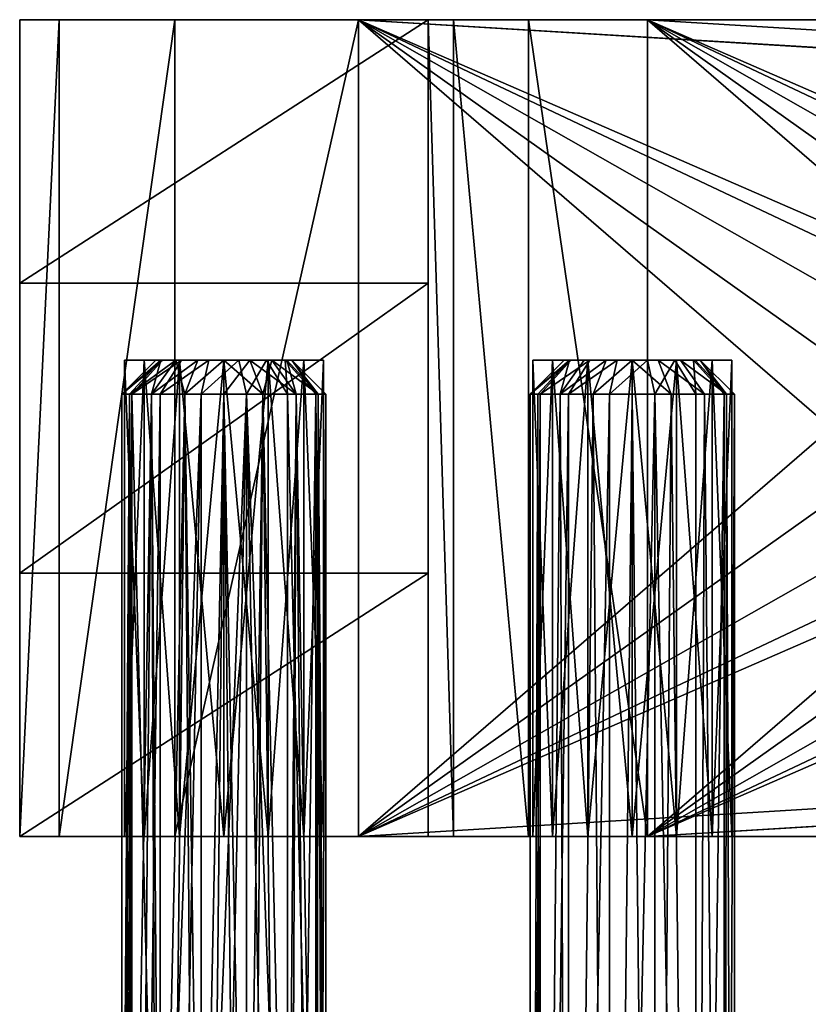
# Model space of a CAD drawing. Extents: x 0 to 220, y -32 to 12.
# Drawn here: x 0 to 12, y -2 to 12 of the extents above; entities that cross this region are included whole.
import ezdxf

# ---------------------------------------------------------------- set-up
doc = ezdxf.new("R2010")
doc.units = 0
doc.header["$MEASUREMENT"] = 0

msp = doc.modelspace()

# ---------------------------------------------------------------- linework, layer by layer
for points in [[(6, 12, 34.5858), (0, 12, 34.5858), (0.5793, 12, 38.985699)], [(6, 12, 2), (0, 12, 2), (0, 12, 34.5858)], [(6, 12, 2), (0, 12, 34.5858), (6, 12, 34.5858)], [(0, 0, 34.5858), (0.5793, 12, 38.985699), (0, 12, 34.5858)], [(0, 0, 34.5858), (0.5793, 0, 38.985699), (0.5793, 12, 38.985699)], [(0, 8.1286, 0.2292), (0, 12, 2), (6, 12, 2)], [(0, 8.1286, 0.2292), (6, 12, 2), (6, 8.1286, 0.2292)], [(0, 3.8714, 0.2292), (0, 12, 2), (0, 8.1286, 0.2292)], [(0, 0, 2), (0, 12, 2), (0, 3.8714, 0.2292)], [(0, 0, 2), (0, 0, 34.5858), (0, 12, 2)], [(0, 0, 34.5858), (0, 12, 34.5858), (0, 12, 2)], [(6.3748, 12, 37.4328), (0.5793, 12, 38.985699), (2.2776, 12, 43.0858)], [(6, 12, 34.5858), (0.5793, 12, 38.985699), (6.3748, 12, 37.4328)], [(0.5793, 0, 38.985699), (2.2776, 12, 43.0858), (0.5793, 12, 38.985699)], [(0.5793, 0, 38.985699), (2.2776, 0, 43.0858), (2.2776, 12, 43.0858)], [(7.4737, 12, 40.0858), (2.2776, 12, 43.0858), (4.9792, 12, 46.606602)], [(6.3748, 12, 37.4328), (2.2776, 12, 43.0858), (7.4737, 12, 40.0858)], [(2.2776, 0, 43.0858), (4.9792, 0, 46.606602), (4.9792, 12, 46.606602)], [(2.2776, 0, 43.0858), (4.9792, 12, 46.606602), (2.2776, 12, 43.0858)], [(102.929001, 12, 136.070999), (4.9792, 12, 46.606602), (98.686302, 12, 140.313995)], [(9.2218, 12, 42.363998), (4.9792, 12, 46.606602), (102.929001, 12, 136.070999)], [(7.4737, 12, 40.0858), (4.9792, 12, 46.606602), (9.2218, 12, 42.363998)], [(13.8261, 8.1448, 55.453499), (4.9792, 12, 46.606602), (13.1338, 8.1448, 54.7612)], [(13.1338, 8.1448, 54.7612), (4.9792, 12, 46.606602), (12.51, 7.72, 54.137402)], [(12.51, 7.72, 54.137402), (4.9792, 12, 46.606602), (12.0783, 6.9545, 53.705799)], [(12.0783, 6.9545, 53.705799), (4.9792, 12, 46.606602), (11.9243, 6, 53.551701)], [(4.9792, 12, 46.606602), (4.9792, 0, 46.606602), (11.9243, 6, 53.551701)], [(98.686302, 12, 140.313995), (4.9792, 12, 46.606602), (68.9804, 8.1448, 110.608002)], [(68.9804, 8.1448, 110.608002), (4.9792, 12, 46.606602), (68.288101, 8.1448, 109.915001)], [(68.288101, 8.1448, 109.915001), (4.9792, 12, 46.606602), (13.8261, 8.1448, 55.453499)], [(6.3748, 12, 37.4328), (6.3748, 0, 37.4328), (6, 12, 34.5858)], [(6.3748, 0, 37.4328), (6, 0, 34.5858), (6, 12, 34.5858)], [(6, 8.1286, 0.2292), (6, 12, 2), (6, 0, 2)], [(6, 0, 2), (6, 12, 34.5858), (6, 0, 34.5858)], [(6, 12, 2), (6, 12, 34.5858), (6, 0, 2)], [(7.4737, 12, 40.0858), (7.4737, 0, 40.0858), (6.3748, 12, 37.4328)], [(7.4737, 0, 40.0858), (6.3748, 0, 37.4328), (6.3748, 12, 37.4328)], [(9.2218, 12, 42.363998), (9.2218, 0, 42.363998), (7.4737, 12, 40.0858)], [(9.2218, 0, 42.363998), (7.4737, 0, 40.0858), (7.4737, 12, 40.0858)], [(17.3764, 8.1448, 50.518501), (9.2218, 12, 42.363998), (18.068701, 8.1448, 51.210899)], [(16.7526, 7.72, 49.894798), (9.2218, 12, 42.363998), (17.3764, 8.1448, 50.518501)], [(16.320999, 6.9545, 49.4631), (9.2218, 12, 42.363998), (16.7526, 7.72, 49.894798)], [(16.166901, 6, 49.309101), (9.2218, 12, 42.363998), (16.320999, 6.9545, 49.4631)], [(9.2218, 0, 42.363998), (9.2218, 12, 42.363998), (16.166901, 6, 49.309101)], [(9.2218, 12, 42.363998), (102.929001, 12, 136.070999), (72.530701, 8.1448, 105.672997)], [(9.2218, 12, 42.363998), (72.530701, 8.1448, 105.672997), (18.068701, 8.1448, 51.210899)], [(0, 3.8714, 0.2292), (6, 8.1286, 0.2292), (6, 3.8714, 0.2292)], [(0, 3.8714, 0.2292), (0, 8.1286, 0.2292), (6, 8.1286, 0.2292)], [(6, 3.8714, 0.2292), (6, 8.1286, 0.2292), (6, 0, 2)], [(1.5, 6.5, 31.5), (2, 7, 31.5), (2.075996, 7, 31.1173)], [(1.613998, 6.5, 30.926001), (1.5, 6.5, 31.5), (2.075996, 7, 31.1173)], [(1.5, 6.5, 31.5), (2.098999, 7, 31.933901), (2, 7, 31.5)], [(1.5, 6.5, 31.5), (1.648003, 6.5, 32.150799), (2.098999, 7, 31.933901)], [(1.5, 6.5, 5), (2, 7, 5), (2.075996, 7, 4.6173)], [(1.613998, 6.5, 4.426), (1.5, 6.5, 5), (2.075996, 7, 4.6173)], [(1.5, 6.5, 5), (2.098999, 7, 5.4339), (2, 7, 5)], [(1.5, 6.5, 5), (1.648003, 6.5, 5.6508), (2.098999, 7, 5.4339)], [(1.5376, 7, 4.6662), (1.8273, 7, 5.9352), (1.5376, 7, 5.3338)], [(2.3492, 7, 3.6485), (1.5376, 7, 4.6662), (1.8273, 7, 4.0648)], [(4.1727, 7, 4.0648), (1.8273, 7, 5.9352), (1.5376, 7, 4.6662)], [(4.1727, 7, 4.0648), (1.5376, 7, 4.6662), (2.3492, 7, 3.6485)], [(1.8273, 7, 5.9352), (1.5376, 0, 5.3338), (1.5376, 7, 5.3338)], [(1.8273, 0, 5.9352), (1.5376, 0, 5.3338), (1.8273, 7, 5.9352)], [(1.5376, 7, 5.3338), (1.5376, 0, 4.6662), (1.5376, 7, 4.6662)], [(1.5376, 0, 5.3338), (1.5376, 0, 4.6662), (1.5376, 7, 5.3338)], [(1.5376, 7, 4.6662), (1.8273, 0, 4.0648), (1.8273, 7, 4.0648)], [(1.5376, 0, 4.6662), (1.8273, 0, 4.0648), (1.5376, 7, 4.6662)], [(1.5376, 7, 31.166201), (1.8273, 7, 32.4352), (1.5376, 7, 31.833799)], [(2.3492, 7, 30.1485), (1.5376, 7, 31.166201), (1.8273, 7, 30.5648)], [(4.1727, 7, 30.5648), (1.8273, 7, 32.4352), (1.5376, 7, 31.166201)], [(4.1727, 7, 30.5648), (1.5376, 7, 31.166201), (2.3492, 7, 30.1485)], [(1.8273, 7, 32.4352), (1.5376, 0, 31.833799), (1.5376, 7, 31.833799)], [(1.8273, 0, 32.4352), (1.5376, 0, 31.833799), (1.8273, 7, 32.4352)], [(1.5376, 7, 31.833799), (1.5376, 0, 31.166201), (1.5376, 7, 31.166201)], [(1.5376, 0, 31.833799), (1.5376, 0, 31.166201), (1.5376, 7, 31.833799)], [(1.5376, 7, 31.166201), (1.8273, 0, 30.5648), (1.8273, 7, 30.5648)], [(1.5376, 0, 31.166201), (1.8273, 0, 30.5648), (1.5376, 7, 31.166201)], [(1.5376, 7, 18.166201), (1.8273, 7, 19.4352), (1.5376, 7, 18.833799)], [(2.3492, 7, 17.1485), (1.5376, 7, 18.166201), (1.8273, 7, 17.5648)], [(4.1727, 7, 17.5648), (1.8273, 7, 19.4352), (1.5376, 7, 18.166201)], [(4.1727, 7, 17.5648), (1.5376, 7, 18.166201), (2.3492, 7, 17.1485)], [(1.8273, 7, 19.4352), (1.5376, 0, 18.833799), (1.5376, 7, 18.833799)], [(1.8273, 0, 19.4352), (1.5376, 0, 18.833799), (1.8273, 7, 19.4352)], [(1.5376, 7, 18.833799), (1.5376, 0, 18.166201), (1.5376, 7, 18.166201)], [(1.5376, 0, 18.833799), (1.5376, 0, 18.166201), (1.5376, 7, 18.833799)], [(1.5376, 7, 18.166201), (1.8273, 0, 17.5648), (1.8273, 7, 17.5648)], [(1.5376, 0, 18.166201), (1.8273, 0, 17.5648), (1.5376, 7, 18.166201)], [(1.939003, 6.5, 30.439301), (1.613998, 6.5, 30.926001), (2.075996, 7, 31.1173)], [(1.613998, 6.5, 4.426), (2.075996, 7, 4.6173), (2.292999, 7, 4.2929)], [(1.939003, 6.5, 3.9393), (1.613998, 6.5, 4.426), (2.292999, 7, 4.2929)], [(1.648003, 6.5, 32.150799), (2.375999, 7, 32.281799), (2.098999, 7, 31.933901)], [(1.648003, 6.5, 32.150799), (2.065002, 6.5, 32.672699), (2.375999, 7, 32.281799)], [(1.648003, 6.5, 5.6508), (2.375999, 7, 5.7818), (2.098999, 7, 5.4339)], [(1.648003, 6.5, 5.6508), (2.065002, 6.5, 6.1727), (2.375999, 7, 5.7818)], [(4.1727, 7, 4.0648), (2.3492, 7, 6.3515), (1.8273, 7, 5.9352)], [(2.3492, 7, 6.3515), (1.8273, 0, 5.9352), (1.8273, 7, 5.9352)], [(2.3492, 0, 6.3515), (1.8273, 0, 5.9352), (2.3492, 7, 6.3515)], [(1.8273, 7, 4.0648), (2.3492, 0, 3.6485), (2.3492, 7, 3.6485)], [(1.8273, 0, 4.0648), (2.3492, 0, 3.6485), (1.8273, 7, 4.0648)], [(4.1727, 7, 30.5648), (2.3492, 7, 32.851501), (1.8273, 7, 32.4352)], [(2.3492, 7, 32.851501), (1.8273, 0, 32.4352), (1.8273, 7, 32.4352)], [(2.3492, 0, 32.851501), (1.8273, 0, 32.4352), (2.3492, 7, 32.851501)], [(1.8273, 7, 30.5648), (2.3492, 0, 30.1485), (2.3492, 7, 30.1485)], [(1.8273, 0, 30.5648), (2.3492, 0, 30.1485), (1.8273, 7, 30.5648)], [(4.1727, 7, 17.5648), (2.3492, 7, 19.8515), (1.8273, 7, 19.4352)], [(2.3492, 7, 19.8515), (1.8273, 0, 19.4352), (1.8273, 7, 19.4352)], [(2.3492, 0, 19.8515), (1.8273, 0, 19.4352), (2.3492, 7, 19.8515)], [(1.8273, 7, 17.5648), (2.3492, 0, 17.1485), (2.3492, 7, 17.1485)], [(1.8273, 0, 17.5648), (2.3492, 0, 17.1485), (1.8273, 7, 17.5648)], [(1.939003, 6.5, 30.439301), (2.075996, 7, 31.1173), (2.292999, 7, 30.7929)], [(2.426003, 6.5, 30.114201), (1.939003, 6.5, 30.439301), (2.292999, 7, 30.7929)], [(1.939003, 6.5, 3.9393), (2.292999, 7, 4.2929), (2.616997, 7, 4.0761)], [(2.426003, 6.5, 3.6142), (1.939003, 6.5, 3.9393), (2.616997, 7, 4.0761)], [(2, 7, 31.5), (2.292999, 7, 30.7929), (2.075996, 7, 31.1173)], [(2.098999, 7, 31.933901), (3.707001, 7, 30.7929), (2, 7, 31.5)], [(2, 7, 31.5), (3.707001, 7, 30.7929), (2.292999, 7, 30.7929)], [(2, 7, 5), (3.707001, 7, 4.2929), (2.075996, 7, 4.6173)], [(2.098999, 7, 5.4339), (3.707001, 7, 4.2929), (2, 7, 5)], [(2.065002, 6.5, 32.672699), (2.778, 7, 32.474899), (2.375999, 7, 32.281799)], [(2.065002, 6.5, 32.672699), (2.666, 6.5, 32.962399), (2.778, 7, 32.474899)], [(2.065002, 6.5, 6.1727), (2.778, 7, 5.9749), (2.375999, 7, 5.7818)], [(2.065002, 6.5, 6.1727), (2.666, 6.5, 6.4624), (2.778, 7, 5.9749)], [(2.075996, 7, 4.6173), (2.616997, 7, 4.0761), (2.292999, 7, 4.2929)], [(2.075996, 7, 4.6173), (3, 7, 4), (2.616997, 7, 4.0761)], [(2.075996, 7, 4.6173), (3.707001, 7, 4.2929), (3, 7, 4)], [(2.375999, 7, 32.281799), (3.707001, 7, 30.7929), (2.098999, 7, 31.933901)], [(2.375999, 7, 5.7818), (3.707001, 7, 4.2929), (2.098999, 7, 5.4339)], [(2.426003, 6.5, 30.114201), (2.292999, 7, 30.7929), (2.616997, 7, 30.576099)], [(2.292999, 7, 30.7929), (3.707001, 7, 30.7929), (2.616997, 7, 30.576099)], [(3.6508, 7, 3.6485), (2.3492, 7, 3.6485), (3, 7, 3.5)], [(4.1727, 7, 4.0648), (3, 7, 6.5), (2.3492, 7, 6.3515)], [(4.1727, 7, 4.0648), (2.3492, 7, 3.6485), (3.6508, 7, 3.6485)], [(3, 7, 6.5), (2.3492, 0, 6.3515), (2.3492, 7, 6.3515)], [(3, 0, 6.5), (2.3492, 0, 6.3515), (3, 7, 6.5)], [(2.3492, 7, 3.6485), (3, 0, 3.5), (3, 7, 3.5)], [(2.3492, 0, 3.6485), (3, 0, 3.5), (2.3492, 7, 3.6485)], [(3.6508, 7, 30.1485), (2.3492, 7, 30.1485), (3, 7, 30)], [(4.1727, 7, 30.5648), (3, 7, 33), (2.3492, 7, 32.851501)], [(4.1727, 7, 30.5648), (2.3492, 7, 30.1485), (3.6508, 7, 30.1485)], [(3, 7, 33), (2.3492, 0, 32.851501), (2.3492, 7, 32.851501)], [(3, 0, 33), (2.3492, 0, 32.851501), (3, 7, 33)], [(2.3492, 7, 30.1485), (3, 0, 30), (3, 7, 30)], [(2.3492, 0, 30.1485), (3, 0, 30), (2.3492, 7, 30.1485)], [(3.6508, 7, 17.1485), (2.3492, 7, 17.1485), (3, 7, 17)], [(4.1727, 7, 17.5648), (3, 7, 20), (2.3492, 7, 19.8515)], [(4.1727, 7, 17.5648), (2.3492, 7, 17.1485), (3.6508, 7, 17.1485)], [(3, 7, 20), (2.3492, 0, 19.8515), (2.3492, 7, 19.8515)], [(3, 0, 20), (2.3492, 0, 19.8515), (3, 7, 20)], [(2.3492, 7, 17.1485), (3, 0, 17), (3, 7, 17)], [(2.3492, 0, 17.1485), (3, 0, 17), (2.3492, 7, 17.1485)], [(2.778, 7, 32.474899), (3.707001, 7, 30.7929), (2.375999, 7, 32.281799)], [(2.778, 7, 5.9749), (3.707001, 7, 4.2929), (2.375999, 7, 5.7818)], [(2.426003, 6.5, 30.114201), (2.616997, 7, 30.576099), (3, 7, 30.5)], [(3, 6.5, 30), (2.426003, 6.5, 30.114201), (3, 7, 30.5)], [(2.426003, 6.5, 3.6142), (2.616997, 7, 4.0761), (3, 7, 4)], [(3, 6.5, 3.5), (2.426003, 6.5, 3.6142), (3, 7, 4)], [(2.616997, 7, 30.576099), (3.383003, 7, 30.576099), (3, 7, 30.5)], [(2.616997, 7, 30.576099), (3.707001, 7, 30.7929), (3.383003, 7, 30.576099)], [(2.666, 6.5, 32.962399), (3.222, 7, 32.474899), (2.778, 7, 32.474899)], [(2.666, 6.5, 32.962399), (3.334, 6.5, 32.962399), (3.222, 7, 32.474899)], [(2.666, 6.5, 6.4624), (3.222, 7, 5.9749), (2.778, 7, 5.9749)], [(2.666, 6.5, 6.4624), (3.334, 6.5, 6.4624), (3.222, 7, 5.9749)], [(3.222, 7, 32.474899), (3.707001, 7, 30.7929), (2.778, 7, 32.474899)], [(3.222, 7, 5.9749), (3.707001, 7, 4.2929), (2.778, 7, 5.9749)], [(4.1727, 7, 4.0648), (3.6508, 7, 6.3515), (3, 7, 6.5)], [(3, 0, 3.5), (3.6508, 0, 3.6485), (3, 7, 3.5)], [(3, 7, 3.5), (3.6508, 0, 3.6485), (3.6508, 7, 3.6485)], [(3.6508, 7, 6.3515), (3, 0, 6.5), (3, 7, 6.5)], [(3.6508, 0, 6.3515), (3, 0, 6.5), (3.6508, 7, 6.3515)], [(4.1727, 7, 30.5648), (3.6508, 7, 32.851501), (3, 7, 33)], [(3, 0, 30), (3.6508, 0, 30.1485), (3, 7, 30)], [(3, 7, 30), (3.6508, 0, 30.1485), (3.6508, 7, 30.1485)], [(3.6508, 7, 32.851501), (3, 0, 33), (3, 7, 33)], [(3.6508, 0, 32.851501), (3, 0, 33), (3.6508, 7, 32.851501)], [(3, 0, 17), (3.6508, 0, 17.1485), (3, 7, 17)], [(3, 7, 17), (3.6508, 0, 17.1485), (3.6508, 7, 17.1485)], [(3.6508, 7, 19.8515), (3, 0, 20), (3, 7, 20)], [(3.6508, 0, 19.8515), (3, 0, 20), (3.6508, 7, 19.8515)], [(4.1727, 7, 17.5648), (3.6508, 7, 19.8515), (3, 7, 20)], [(3.573997, 6.5, 30.114201), (3, 6.5, 30), (3, 7, 30.5)], [(3.573997, 6.5, 30.114201), (3, 7, 30.5), (3.383003, 7, 30.576099)], [(3, 6.5, 3.5), (3, 7, 4), (3.383003, 7, 4.0761)], [(3.573997, 6.5, 3.6142), (3, 6.5, 3.5), (3.383003, 7, 4.0761)], [(3, 7, 4), (3.707001, 7, 4.2929), (3.383003, 7, 4.0761)], [(3.334, 6.5, 32.962399), (3.624001, 7, 32.281799), (3.222, 7, 32.474899)], [(3.624001, 7, 32.281799), (3.707001, 7, 30.7929), (3.222, 7, 32.474899)], [(3.334, 6.5, 6.4624), (3.624001, 7, 5.7818), (3.222, 7, 5.9749)], [(3.624001, 7, 5.7818), (3.707001, 7, 4.2929), (3.222, 7, 5.9749)], [(3.334, 6.5, 32.962399), (3.934998, 6.5, 32.672699), (3.624001, 7, 32.281799)], [(3.334, 6.5, 6.4624), (3.934998, 6.5, 6.1727), (3.624001, 7, 5.7818)], [(4.060997, 6.5, 30.439301), (3.383003, 7, 30.576099), (3.707001, 7, 30.7929)], [(4.060997, 6.5, 30.439301), (3.573997, 6.5, 30.114201), (3.383003, 7, 30.576099)], [(3.573997, 6.5, 3.6142), (3.383003, 7, 4.0761), (3.707001, 7, 4.2929)], [(4.060997, 6.5, 3.9393), (3.573997, 6.5, 3.6142), (3.707001, 7, 4.2929)], [(3.934998, 6.5, 32.672699), (3.901001, 7, 31.933901), (3.624001, 7, 32.281799)], [(3.901001, 7, 31.933901), (3.707001, 7, 30.7929), (3.624001, 7, 32.281799)], [(3.934998, 6.5, 6.1727), (3.901001, 7, 5.4339), (3.624001, 7, 5.7818)], [(3.901001, 7, 5.4339), (3.707001, 7, 4.2929), (3.624001, 7, 5.7818)], [(4.4624, 7, 5.3338), (4.1727, 7, 5.9352), (3.6508, 7, 6.3515)], [(4.1727, 7, 4.0648), (4.4624, 7, 5.3338), (3.6508, 7, 6.3515)], [(3.6508, 7, 3.6485), (4.1727, 0, 4.0648), (4.1727, 7, 4.0648)], [(3.6508, 0, 3.6485), (4.1727, 0, 4.0648), (3.6508, 7, 3.6485)], [(4.1727, 7, 5.9352), (3.6508, 0, 6.3515), (3.6508, 7, 6.3515)], [(4.1727, 0, 5.9352), (3.6508, 0, 6.3515), (4.1727, 7, 5.9352)], [(4.4624, 7, 31.833799), (4.1727, 7, 32.4352), (3.6508, 7, 32.851501)], [(4.1727, 7, 30.5648), (4.4624, 7, 31.833799), (3.6508, 7, 32.851501)], [(3.6508, 7, 30.1485), (4.1727, 0, 30.5648), (4.1727, 7, 30.5648)], [(3.6508, 0, 30.1485), (4.1727, 0, 30.5648), (3.6508, 7, 30.1485)], [(4.1727, 7, 32.4352), (3.6508, 0, 32.851501), (3.6508, 7, 32.851501)], [(4.1727, 0, 32.4352), (3.6508, 0, 32.851501), (4.1727, 7, 32.4352)], [(3.6508, 7, 17.1485), (4.1727, 0, 17.5648), (4.1727, 7, 17.5648)], [(3.6508, 0, 17.1485), (4.1727, 0, 17.5648), (3.6508, 7, 17.1485)], [(4.1727, 7, 19.4352), (3.6508, 0, 19.8515), (3.6508, 7, 19.8515)], [(4.1727, 0, 19.4352), (3.6508, 0, 19.8515), (4.1727, 7, 19.4352)], [(4.4624, 7, 18.833799), (4.1727, 7, 19.4352), (3.6508, 7, 19.8515)], [(4.1727, 7, 17.5648), (4.4624, 7, 18.833799), (3.6508, 7, 19.8515)], [(4.386002, 6.5, 30.926001), (3.707001, 7, 30.7929), (3.924004, 7, 31.1173)], [(4.386002, 6.5, 30.926001), (4.060997, 6.5, 30.439301), (3.707001, 7, 30.7929)], [(3.924004, 7, 31.1173), (3.707001, 7, 30.7929), (4, 7, 31.5)], [(4, 7, 31.5), (3.707001, 7, 30.7929), (3.901001, 7, 31.933901)], [(4.060997, 6.5, 3.9393), (3.707001, 7, 4.2929), (3.924004, 7, 4.6173)], [(3.924004, 7, 4.6173), (3.707001, 7, 4.2929), (3.901001, 7, 5.4339)], [(4.351997, 6.5, 32.150799), (4, 7, 31.5), (3.901001, 7, 31.933901)], [(3.934998, 6.5, 32.672699), (4.351997, 6.5, 32.150799), (3.901001, 7, 31.933901)], [(4.351997, 6.5, 5.6508), (4, 7, 5), (3.901001, 7, 5.4339)], [(3.934998, 6.5, 6.1727), (4.351997, 6.5, 5.6508), (3.901001, 7, 5.4339)], [(4, 7, 5), (3.924004, 7, 4.6173), (3.901001, 7, 5.4339)], [(4.386002, 6.5, 30.926001), (3.924004, 7, 31.1173), (4, 7, 31.5)], [(4.386002, 6.5, 4.426), (3.924004, 7, 4.6173), (4, 7, 5)], [(4.386002, 6.5, 4.426), (4.060997, 6.5, 3.9393), (3.924004, 7, 4.6173)], [(4.351997, 6.5, 32.150799), (4.5, 6.5, 31.5), (4, 7, 31.5)], [(4.5, 6.5, 31.5), (4.386002, 6.5, 30.926001), (4, 7, 31.5)], [(4.351997, 6.5, 5.6508), (4.5, 6.5, 5), (4, 7, 5)], [(4.5, 6.5, 5), (4.386002, 6.5, 4.426), (4, 7, 5)], [(4.1727, 7, 4.0648), (4.4624, 7, 4.6662), (4.4624, 7, 5.3338)], [(4.1727, 7, 4.0648), (4.4624, 0, 4.6662), (4.4624, 7, 4.6662)], [(4.1727, 0, 4.0648), (4.4624, 0, 4.6662), (4.1727, 7, 4.0648)], [(4.4624, 7, 5.3338), (4.1727, 0, 5.9352), (4.1727, 7, 5.9352)], [(4.4624, 0, 5.3338), (4.1727, 0, 5.9352), (4.4624, 7, 5.3338)], [(4.1727, 7, 30.5648), (4.4624, 7, 31.166201), (4.4624, 7, 31.833799)], [(4.1727, 7, 30.5648), (4.4624, 0, 31.166201), (4.4624, 7, 31.166201)], [(4.1727, 0, 30.5648), (4.4624, 0, 31.166201), (4.1727, 7, 30.5648)], [(4.4624, 7, 31.833799), (4.1727, 0, 32.4352), (4.1727, 7, 32.4352)], [(4.4624, 0, 31.833799), (4.1727, 0, 32.4352), (4.4624, 7, 31.833799)], [(4.1727, 7, 17.5648), (4.4624, 0, 18.166201), (4.4624, 7, 18.166201)], [(4.1727, 0, 17.5648), (4.4624, 0, 18.166201), (4.1727, 7, 17.5648)], [(4.4624, 7, 18.833799), (4.1727, 0, 19.4352), (4.1727, 7, 19.4352)], [(4.4624, 0, 18.833799), (4.1727, 0, 19.4352), (4.4624, 7, 18.833799)], [(4.1727, 7, 17.5648), (4.4624, 7, 18.166201), (4.4624, 7, 18.833799)], [(4.4624, 7, 4.6662), (4.4624, 0, 5.3338), (4.4624, 7, 5.3338)], [(4.4624, 0, 4.6662), (4.4624, 0, 5.3338), (4.4624, 7, 4.6662)], [(4.4624, 7, 31.166201), (4.4624, 0, 31.833799), (4.4624, 7, 31.833799)], [(4.4624, 0, 31.166201), (4.4624, 0, 31.833799), (4.4624, 7, 31.166201)], [(4.4624, 7, 18.166201), (4.4624, 0, 18.833799), (4.4624, 7, 18.833799)], [(4.4624, 0, 18.166201), (4.4624, 0, 18.833799), (4.4624, 7, 18.166201)], [(7.5, 6.5, 46.3848), (8, 7, 46.3848), (8.075996, 7, 46.002098)], [(7.613998, 6.5, 45.810799), (7.5, 6.5, 46.3848), (8.075996, 7, 46.002098)], [(7.5, 6.5, 46.3848), (8.098999, 7, 46.818699), (8, 7, 46.3848)], [(7.5, 6.5, 46.3848), (7.648003, 6.5, 47.035599), (8.098999, 7, 46.818699)], [(7.5376, 7, 46.050999), (7.8273, 7, 47.32), (7.5376, 7, 46.718601)], [(8.3492, 7, 45.033298), (7.5376, 7, 46.050999), (7.8273, 7, 45.449501)], [(10.1727, 7, 45.449501), (7.8273, 7, 47.32), (7.5376, 7, 46.050999)], [(10.1727, 7, 45.449501), (7.5376, 7, 46.050999), (8.3492, 7, 45.033298)], [(7.8273, 7, 47.32), (7.5376, 0, 46.718601), (7.5376, 7, 46.718601)], [(7.8273, 0, 47.32), (7.5376, 0, 46.718601), (7.8273, 7, 47.32)], [(7.5376, 7, 46.718601), (7.5376, 0, 46.050999), (7.5376, 7, 46.050999)], [(7.5376, 0, 46.718601), (7.5376, 0, 46.050999), (7.5376, 7, 46.718601)], [(7.5376, 7, 46.050999), (7.8273, 0, 45.449501), (7.8273, 7, 45.449501)], [(7.5376, 0, 46.050999), (7.8273, 0, 45.449501), (7.5376, 7, 46.050999)], [(7.939003, 6.5, 45.3241), (7.613998, 6.5, 45.810799), (8.075996, 7, 46.002098)], [(7.648003, 6.5, 47.035599), (8.375999, 7, 47.166599), (8.098999, 7, 46.818699)], [(7.648003, 6.5, 47.035599), (8.065002, 6.5, 47.557499), (8.375999, 7, 47.166599)], [(10.1727, 7, 45.449501), (8.3492, 7, 47.736198), (7.8273, 7, 47.32)], [(8.3492, 7, 47.736198), (7.8273, 0, 47.32), (7.8273, 7, 47.32)], [(8.3492, 0, 47.736198), (7.8273, 0, 47.32), (8.3492, 7, 47.736198)], [(7.8273, 7, 45.449501), (8.3492, 0, 45.033298), (8.3492, 7, 45.033298)], [(7.8273, 0, 45.449501), (8.3492, 0, 45.033298), (7.8273, 7, 45.449501)], [(7.939003, 6.5, 45.3241), (8.292999, 7, 45.6777), (8.616997, 7, 45.460899)], [(7.939003, 6.5, 45.3241), (8.075996, 7, 46.002098), (8.292999, 7, 45.6777)], [(8.426003, 6.5, 44.999001), (7.939003, 6.5, 45.3241), (8.616997, 7, 45.460899)], [(8, 7, 46.3848), (9.707001, 7, 45.6777), (8.075996, 7, 46.002098)], [(8.098999, 7, 46.818699), (9.707001, 7, 45.6777), (8, 7, 46.3848)], [(8.065002, 6.5, 47.557499), (8.778, 7, 47.359699), (8.375999, 7, 47.166599)], [(8.065002, 6.5, 47.557499), (8.666, 6.5, 47.847198), (8.778, 7, 47.359699)], [(8.075996, 7, 46.002098), (9.707001, 7, 45.6777), (8.292999, 7, 45.6777)], [(8.375999, 7, 47.166599), (9.707001, 7, 45.6777), (8.098999, 7, 46.818699)], [(8.292999, 7, 45.6777), (9, 7, 45.3848), (8.616997, 7, 45.460899)], [(8.292999, 7, 45.6777), (9.707001, 7, 45.6777), (9, 7, 45.3848)], [(9.6508, 7, 45.033298), (8.3492, 7, 45.033298), (9, 7, 44.8848)], [(10.1727, 7, 45.449501), (9, 7, 47.8848), (8.3492, 7, 47.736198)], [(10.1727, 7, 45.449501), (8.3492, 7, 45.033298), (9.6508, 7, 45.033298)], [(9, 7, 47.8848), (8.3492, 0, 47.736198), (8.3492, 7, 47.736198)], [(9, 0, 47.8848), (8.3492, 0, 47.736198), (9, 7, 47.8848)], [(8.3492, 7, 45.033298), (9, 0, 44.8848), (9, 7, 44.8848)], [(8.3492, 0, 45.033298), (9, 0, 44.8848), (8.3492, 7, 45.033298)], [(8.778, 7, 47.359699), (9.707001, 7, 45.6777), (8.375999, 7, 47.166599)], [(8.426003, 6.5, 44.999001), (8.616997, 7, 45.460899), (9, 7, 45.3848)], [(9, 6.5, 44.8848), (8.426003, 6.5, 44.999001), (9, 7, 45.3848)], [(8.666, 6.5, 47.847198), (9.222, 7, 47.359699), (8.778, 7, 47.359699)], [(8.666, 6.5, 47.847198), (9.334, 6.5, 47.847198), (9.222, 7, 47.359699)], [(9.222, 7, 47.359699), (9.707001, 7, 45.6777), (8.778, 7, 47.359699)], [(10.1727, 7, 45.449501), (9.6508, 7, 47.736198), (9, 7, 47.8848)], [(9, 0, 44.8848), (9.6508, 0, 45.033298), (9, 7, 44.8848)], [(9, 7, 44.8848), (9.6508, 0, 45.033298), (9.6508, 7, 45.033298)], [(9.6508, 7, 47.736198), (9, 0, 47.8848), (9, 7, 47.8848)], [(9.6508, 0, 47.736198), (9, 0, 47.8848), (9.6508, 7, 47.736198)], [(9.573997, 6.5, 44.999001), (9, 6.5, 44.8848), (9, 7, 45.3848)], [(9.573997, 6.5, 44.999001), (9, 7, 45.3848), (9.383003, 7, 45.460899)], [(9, 7, 45.3848), (9.707001, 7, 45.6777), (9.383003, 7, 45.460899)], [(9.334, 6.5, 47.847198), (9.624001, 7, 47.166599), (9.222, 7, 47.359699)], [(9.624001, 7, 47.166599), (9.707001, 7, 45.6777), (9.222, 7, 47.359699)], [(9.334, 6.5, 47.847198), (9.934998, 6.5, 47.557499), (9.624001, 7, 47.166599)], [(10.060699, 6.5, 45.3241), (9.383003, 7, 45.460899), (9.707001, 7, 45.6777)], [(10.060699, 6.5, 45.3241), (9.573997, 6.5, 44.999001), (9.383003, 7, 45.460899)], [(9.934998, 6.5, 47.557499), (9.901001, 7, 46.818699), (9.624001, 7, 47.166599)], [(9.901001, 7, 46.818699), (9.707001, 7, 45.6777), (9.624001, 7, 47.166599)], [(10.4624, 7, 46.718601), (10.1727, 7, 47.32), (9.6508, 7, 47.736198)], [(10.1727, 7, 45.449501), (10.4624, 7, 46.718601), (9.6508, 7, 47.736198)], [(9.6508, 7, 45.033298), (10.1727, 0, 45.449501), (10.1727, 7, 45.449501)], [(9.6508, 0, 45.033298), (10.1727, 0, 45.449501), (9.6508, 7, 45.033298)], [(10.1727, 7, 47.32), (9.6508, 0, 47.736198), (9.6508, 7, 47.736198)], [(10.1727, 0, 47.32), (9.6508, 0, 47.736198), (10.1727, 7, 47.32)], [(10.385803, 6.5, 45.810799), (9.707001, 7, 45.6777), (9.924004, 7, 46.002098)], [(10.385803, 6.5, 45.810799), (10.060699, 6.5, 45.3241), (9.707001, 7, 45.6777)], [(9.924004, 7, 46.002098), (9.707001, 7, 45.6777), (9.901001, 7, 46.818699)], [(10.351501, 6.5, 47.035599), (10, 7, 46.3848), (9.901001, 7, 46.818699)], [(9.934998, 6.5, 47.557499), (10.351501, 6.5, 47.035599), (9.901001, 7, 46.818699)], [(10, 7, 46.3848), (9.924004, 7, 46.002098), (9.901001, 7, 46.818699)], [(10.385803, 6.5, 45.810799), (9.924004, 7, 46.002098), (10, 7, 46.3848)], [(10.351501, 6.5, 47.035599), (10.5, 6.5, 46.3848), (10, 7, 46.3848)], [(10.5, 6.5, 46.3848), (10.385803, 6.5, 45.810799), (10, 7, 46.3848)], [(10.1727, 7, 45.449501), (10.4624, 7, 46.050999), (10.4624, 7, 46.718601)], [(10.1727, 7, 45.449501), (10.4624, 0, 46.050999), (10.4624, 7, 46.050999)], [(10.1727, 0, 45.449501), (10.4624, 0, 46.050999), (10.1727, 7, 45.449501)], [(10.4624, 7, 46.718601), (10.1727, 0, 47.32), (10.1727, 7, 47.32)], [(10.4624, 0, 46.718601), (10.1727, 0, 47.32), (10.4624, 7, 46.718601)], [(10.4624, 7, 46.050999), (10.4624, 0, 46.718601), (10.4624, 7, 46.718601)], [(10.4624, 0, 46.050999), (10.4624, 0, 46.718601), (10.4624, 7, 46.050999)], [(1.5, -24.5, 31.5), (1.5, 6.5, 31.5), (1.613998, 6.5, 30.926001)], [(1.648003, -24.5, 30.849199), (1.5, -24.5, 31.5), (1.613998, 6.5, 30.926001)], [(1.5, -24.5, 31.5), (1.648003, 6.5, 32.150799), (1.5, 6.5, 31.5)], [(1.5, -24.5, 31.5), (1.648003, -24.5, 32.150799), (1.648003, 6.5, 32.150799)], [(1.5, -10, 5), (1.5, 6.5, 5), (1.613998, 6.5, 4.426)], [(1.648003, -10, 4.3492), (1.5, -10, 5), (1.613998, 6.5, 4.426)], [(1.5, -10, 5), (1.648003, 6.5, 5.6508), (1.5, 6.5, 5)], [(1.5, -10, 5), (1.648003, -10, 5.6508), (1.648003, 6.5, 5.6508)], [(1.648003, -24.5, 30.849199), (1.613998, 6.5, 30.926001), (1.939003, 6.5, 30.439301)], [(1.648003, -10, 4.3492), (1.613998, 6.5, 4.426), (1.939003, 6.5, 3.9393)], [(2.065002, -24.5, 30.327299), (1.648003, -24.5, 30.849199), (1.939003, 6.5, 30.439301)], [(1.648003, -24.5, 32.150799), (2.065002, 6.5, 32.672699), (1.648003, 6.5, 32.150799)], [(1.648003, -24.5, 32.150799), (2.065002, -24.5, 32.672699), (2.065002, 6.5, 32.672699)], [(2.065002, -10, 3.8273), (1.648003, -10, 4.3492), (1.939003, 6.5, 3.9393)], [(2.065002, -10, 6.1727), (2.065002, 6.5, 6.1727), (1.648003, 6.5, 5.6508)], [(1.648003, -10, 5.6508), (2.065002, -10, 6.1727), (1.648003, 6.5, 5.6508)], [(2.065002, -24.5, 30.327299), (1.939003, 6.5, 30.439301), (2.426003, 6.5, 30.114201)], [(2.065002, -10, 3.8273), (1.939003, 6.5, 3.9393), (2.426003, 6.5, 3.6142)], [(2.666, -24.5, 30.0376), (2.065002, -24.5, 30.327299), (2.426003, 6.5, 30.114201)], [(2.065002, -24.5, 32.672699), (2.666, 6.5, 32.962399), (2.065002, 6.5, 32.672699)], [(2.065002, -24.5, 32.672699), (2.666, -24.5, 32.962399), (2.666, 6.5, 32.962399)], [(2.666, -10, 3.5376), (2.065002, -10, 3.8273), (2.426003, 6.5, 3.6142)], [(2.065002, -10, 6.1727), (2.666, 6.5, 6.4624), (2.065002, 6.5, 6.1727)], [(2.065002, -10, 6.1727), (2.666, -10, 6.4624), (2.666, 6.5, 6.4624)], [(2.666, -24.5, 30.0376), (2.426003, 6.5, 30.114201), (3, 6.5, 30)], [(2.666, -10, 3.5376), (2.426003, 6.5, 3.6142), (3, 6.5, 3.5)], [(3.334, -24.5, 30.0376), (2.666, -24.5, 30.0376), (3, 6.5, 30)], [(2.666, -24.5, 32.962399), (3.334, 6.5, 32.962399), (2.666, 6.5, 32.962399)], [(2.666, -24.5, 32.962399), (3.334, -24.5, 32.962399), (3.334, 6.5, 32.962399)], [(3.334, -10, 3.5376), (2.666, -10, 3.5376), (3, 6.5, 3.5)], [(2.666, -10, 6.4624), (3.334, 6.5, 6.4624), (2.666, 6.5, 6.4624)], [(2.666, -10, 6.4624), (3.334, -10, 6.4624), (3.334, 6.5, 6.4624)], [(3.334, -24.5, 30.0376), (3, 6.5, 30), (3.573997, 6.5, 30.114201)], [(3.334, -10, 3.5376), (3, 6.5, 3.5), (3.573997, 6.5, 3.6142)], [(3.934998, -24.5, 30.327299), (3.334, -24.5, 30.0376), (3.573997, 6.5, 30.114201)], [(3.934998, -24.5, 32.672699), (3.934998, 6.5, 32.672699), (3.334, 6.5, 32.962399)], [(3.334, -24.5, 32.962399), (3.934998, -24.5, 32.672699), (3.334, 6.5, 32.962399)], [(3.934998, -10, 3.8273), (3.334, -10, 3.5376), (3.573997, 6.5, 3.6142)], [(3.934998, -10, 6.1727), (3.934998, 6.5, 6.1727), (3.334, 6.5, 6.4624)], [(3.334, -10, 6.4624), (3.934998, -10, 6.1727), (3.334, 6.5, 6.4624)], [(3.934998, -24.5, 30.327299), (3.573997, 6.5, 30.114201), (4.060997, 6.5, 30.439301)], [(3.934998, -10, 3.8273), (3.573997, 6.5, 3.6142), (4.060997, 6.5, 3.9393)], [(4.351997, -24.5, 30.849199), (3.934998, -24.5, 30.327299), (4.060997, 6.5, 30.439301)], [(3.934998, -24.5, 32.672699), (4.351997, 6.5, 32.150799), (3.934998, 6.5, 32.672699)], [(3.934998, -24.5, 32.672699), (4.351997, -24.5, 32.150799), (4.351997, 6.5, 32.150799)], [(4.351997, -10, 4.3492), (3.934998, -10, 3.8273), (4.060997, 6.5, 3.9393)], [(4.351997, -10, 5.6508), (4.351997, 6.5, 5.6508), (3.934998, 6.5, 6.1727)], [(3.934998, -10, 6.1727), (4.351997, -10, 5.6508), (3.934998, 6.5, 6.1727)], [(4.351997, -24.5, 30.849199), (4.060997, 6.5, 30.439301), (4.386002, 6.5, 30.926001)], [(4.351997, -10, 4.3492), (4.060997, 6.5, 3.9393), (4.386002, 6.5, 4.426)], [(4.5, -24.5, 31.5), (4.351997, -24.5, 30.849199), (4.386002, 6.5, 30.926001)], [(4.351997, -24.5, 32.150799), (4.5, -24.5, 31.5), (4.5, 6.5, 31.5)], [(4.351997, -24.5, 32.150799), (4.5, 6.5, 31.5), (4.351997, 6.5, 32.150799)], [(4.5, -10, 5), (4.351997, -10, 4.3492), (4.386002, 6.5, 4.426)], [(4.5, -10, 5), (4.5, 6.5, 5), (4.351997, 6.5, 5.6508)], [(4.351997, -10, 5.6508), (4.5, -10, 5), (4.351997, 6.5, 5.6508)], [(4.5, -24.5, 31.5), (4.386002, 6.5, 30.926001), (4.5, 6.5, 31.5)], [(4.5, -10, 5), (4.386002, 6.5, 4.426), (4.5, 6.5, 5)], [(7.5, -24.5, 46.3848), (7.5, 6.5, 46.3848), (7.613998, 6.5, 45.810799)], [(7.648003, -24.5, 45.734001), (7.5, -24.5, 46.3848), (7.613998, 6.5, 45.810799)], [(7.5, -24.5, 46.3848), (7.648003, 6.5, 47.035599), (7.5, 6.5, 46.3848)], [(7.5, -24.5, 46.3848), (7.648003, -24.5, 47.035599), (7.648003, 6.5, 47.035599)], [(7.648003, -24.5, 45.734001), (7.613998, 6.5, 45.810799), (7.939003, 6.5, 45.3241)], [(8.065002, -24.5, 45.212101), (7.648003, -24.5, 45.734001), (7.939003, 6.5, 45.3241)], [(7.648003, -24.5, 47.035599), (8.065002, 6.5, 47.557499), (7.648003, 6.5, 47.035599)], [(7.648003, -24.5, 47.035599), (8.065002, -24.5, 47.557499), (8.065002, 6.5, 47.557499)], [(8.065002, -24.5, 45.212101), (7.939003, 6.5, 45.3241), (8.426003, 6.5, 44.999001)], [(8.666, -24.5, 44.922401), (8.065002, -24.5, 45.212101), (8.426003, 6.5, 44.999001)], [(8.065002, -24.5, 47.557499), (8.666, 6.5, 47.847198), (8.065002, 6.5, 47.557499)], [(8.065002, -24.5, 47.557499), (8.666, -24.5, 47.847198), (8.666, 6.5, 47.847198)], [(8.666, -24.5, 44.922401), (8.426003, 6.5, 44.999001), (9, 6.5, 44.8848)], [(9.334, -24.5, 44.922401), (8.666, -24.5, 44.922401), (9, 6.5, 44.8848)], [(8.666, -24.5, 47.847198), (9.334, 6.5, 47.847198), (8.666, 6.5, 47.847198)], [(8.666, -24.5, 47.847198), (9.334, -24.5, 47.847198), (9.334, 6.5, 47.847198)], [(9.334, -24.5, 44.922401), (9, 6.5, 44.8848), (9.573997, 6.5, 44.999001)], [(9.934998, -24.5, 45.212101), (9.334, -24.5, 44.922401), (9.573997, 6.5, 44.999001)], [(9.934998, -24.5, 47.557499), (9.934998, 6.5, 47.557499), (9.334, 6.5, 47.847198)], [(9.334, -24.5, 47.847198), (9.934998, -24.5, 47.557499), (9.334, 6.5, 47.847198)], [(9.934998, -24.5, 45.212101), (9.573997, 6.5, 44.999001), (10.060699, 6.5, 45.3241)], [(10.351501, -24.5, 45.734001), (9.934998, -24.5, 45.212101), (10.060699, 6.5, 45.3241)], [(9.934998, -24.5, 47.557499), (10.351501, 6.5, 47.035599), (9.934998, 6.5, 47.557499)], [(9.934998, -24.5, 47.557499), (10.351501, -24.5, 47.035599), (10.351501, 6.5, 47.035599)], [(10.351501, -24.5, 45.734001), (10.060699, 6.5, 45.3241), (10.385803, 6.5, 45.810799)], [(10.5, -24.5, 46.3848), (10.351501, -24.5, 45.734001), (10.385803, 6.5, 45.810799)], [(10.351501, -24.5, 47.035599), (10.5, -24.5, 46.3848), (10.5, 6.5, 46.3848)], [(10.351501, -24.5, 47.035599), (10.5, 6.5, 46.3848), (10.351501, 6.5, 47.035599)], [(10.5, -24.5, 46.3848), (10.385803, 6.5, 45.810799), (10.5, 6.5, 46.3848)], [(11.9243, 6, 53.551701), (4.9792, 0, 46.606602), (12.0783, 5.0455, 53.705799)], [(16.320999, 5.0455, 49.4631), (9.2218, 0, 42.363998), (16.166901, 6, 49.309101)], [(12.0783, 5.0455, 53.705799), (4.9792, 0, 46.606602), (12.51, 4.28, 54.137402)], [(16.7526, 4.28, 49.894798), (9.2218, 0, 42.363998), (16.320999, 5.0455, 49.4631)], [(12.51, 4.28, 54.137402), (4.9792, 0, 46.606602), (13.1338, 3.8552, 54.7612)], [(17.3764, 3.8552, 50.518501), (9.2218, 0, 42.363998), (16.7526, 4.28, 49.894798)], [(0, 0, 2), (6, 3.8714, 0.2292), (6, 0, 2)], [(0, 0, 2), (0, 3.8714, 0.2292), (6, 3.8714, 0.2292)], [(13.1338, 3.8552, 54.7612), (4.9792, 0, 46.606602), (13.8261, 3.8552, 55.453499)], [(4.9792, 0, 46.606602), (98.686302, 0, 140.313995), (68.288101, 3.8552, 109.915001)], [(4.9792, 0, 46.606602), (68.288101, 3.8552, 109.915001), (13.8261, 3.8552, 55.453499)], [(18.068701, 3.8552, 51.210899), (9.2218, 0, 42.363998), (17.3764, 3.8552, 50.518501)], [(102.929001, 0, 136.070999), (9.2218, 0, 42.363998), (73.223099, 3.8552, 106.364998)], [(73.223099, 3.8552, 106.364998), (9.2218, 0, 42.363998), (72.530701, 3.8552, 105.672997)], [(72.530701, 3.8552, 105.672997), (9.2218, 0, 42.363998), (18.068701, 3.8552, 51.210899)], [(1.8273, 0, 32.4352), (2.3492, 0, 32.851501), (0, 0, 34.5858)], [(0, 0, 34.5858), (1.5376, 0, 31.833799), (1.8273, 0, 32.4352)], [(0, 0, 34.5858), (3, 0, 33), (0.5793, 0, 38.985699)], [(2.3492, 0, 32.851501), (3, 0, 33), (0, 0, 34.5858)], [(0, 0, 34.5858), (1.5376, 0, 31.166201), (1.5376, 0, 31.833799)], [(0, 0, 34.5858), (1.5376, 0, 18.833799), (1.5376, 0, 31.166201)], [(0, 0, 34.5858), (1.5376, 0, 18.166201), (1.5376, 0, 18.833799)], [(1.5376, 0, 4.6662), (0, 0, 2), (1.8273, 0, 4.0648)], [(1.5376, 0, 5.3338), (0, 0, 2), (1.5376, 0, 4.6662)], [(0, 0, 34.5858), (0, 0, 2), (1.5376, 0, 18.166201)], [(1.5376, 0, 18.166201), (0, 0, 2), (1.5376, 0, 5.3338)], [(0, 0, 2), (2.3492, 0, 3.6485), (1.8273, 0, 4.0648)], [(0, 0, 2), (3, 0, 3.5), (2.3492, 0, 3.6485)], [(0, 0, 2), (6, 0, 2), (3, 0, 3.5)], [(0.5793, 0, 38.985699), (7.4737, 0, 40.0858), (2.2776, 0, 43.0858)], [(0.5793, 0, 38.985699), (6.3748, 0, 37.4328), (7.4737, 0, 40.0858)], [(0.5793, 0, 38.985699), (3, 0, 33), (6.3748, 0, 37.4328)], [(1.5376, 0, 31.166201), (1.8273, 0, 19.4352), (1.8273, 0, 30.5648)], [(1.5376, 0, 31.166201), (1.5376, 0, 18.833799), (1.8273, 0, 19.4352)], [(1.5376, 0, 18.166201), (1.8273, 0, 5.9352), (1.8273, 0, 17.5648)], [(1.5376, 0, 18.166201), (1.5376, 0, 5.3338), (1.8273, 0, 5.9352)], [(1.8273, 0, 30.5648), (2.3492, 0, 19.8515), (2.3492, 0, 30.1485)], [(1.8273, 0, 19.4352), (2.3492, 0, 19.8515), (1.8273, 0, 30.5648)], [(1.8273, 0, 5.9352), (2.3492, 0, 6.3515), (1.8273, 0, 17.5648)], [(1.8273, 0, 17.5648), (2.3492, 0, 6.3515), (2.3492, 0, 17.1485)], [(2.2776, 0, 43.0858), (7.8273, 0, 45.449501), (4.9792, 0, 46.606602)], [(2.2776, 0, 43.0858), (7.4737, 0, 40.0858), (7.8273, 0, 45.449501)], [(2.3492, 0, 30.1485), (3, 0, 20), (3, 0, 30)], [(2.3492, 0, 19.8515), (3, 0, 20), (2.3492, 0, 30.1485)], [(2.3492, 0, 6.3515), (3, 0, 6.5), (2.3492, 0, 17.1485)], [(2.3492, 0, 17.1485), (3, 0, 6.5), (3, 0, 17)], [(3, 0, 33), (6, 0, 34.5858), (6.3748, 0, 37.4328)], [(3.6508, 0, 32.851501), (6, 0, 34.5858), (3, 0, 33)], [(3, 0, 20), (3.6508, 0, 19.8515), (3, 0, 30)], [(3, 0, 30), (3.6508, 0, 19.8515), (3.6508, 0, 30.1485)], [(3, 0, 6.5), (3.6508, 0, 6.3515), (3, 0, 17)], [(3, 0, 17), (3.6508, 0, 6.3515), (3.6508, 0, 17.1485)], [(3, 0, 3.5), (6, 0, 2), (3.6508, 0, 3.6485)], [(3.6508, 0, 32.851501), (4.1727, 0, 32.4352), (6, 0, 34.5858)], [(3.6508, 0, 30.1485), (4.1727, 0, 19.4352), (4.1727, 0, 30.5648)], [(3.6508, 0, 19.8515), (4.1727, 0, 19.4352), (3.6508, 0, 30.1485)], [(3.6508, 0, 6.3515), (4.1727, 0, 5.9352), (3.6508, 0, 17.1485)], [(3.6508, 0, 17.1485), (4.1727, 0, 5.9352), (4.1727, 0, 17.5648)], [(3.6508, 0, 3.6485), (6, 0, 2), (4.1727, 0, 4.0648)], [(4.1727, 0, 32.4352), (4.4624, 0, 31.833799), (6, 0, 34.5858)], [(4.1727, 0, 19.4352), (4.4624, 0, 18.833799), (4.1727, 0, 30.5648)], [(4.1727, 0, 30.5648), (4.4624, 0, 18.833799), (4.4624, 0, 31.166201)], [(4.1727, 0, 17.5648), (4.1727, 0, 5.9352), (4.4624, 0, 18.166201)], [(4.1727, 0, 5.9352), (4.4624, 0, 5.3338), (4.4624, 0, 18.166201)], [(4.1727, 0, 4.0648), (6, 0, 2), (4.4624, 0, 4.6662)], [(4.4624, 0, 31.833799), (4.4624, 0, 31.166201), (6, 0, 34.5858)], [(4.4624, 0, 31.166201), (4.4624, 0, 18.833799), (6, 0, 34.5858)], [(4.4624, 0, 5.3338), (6, 0, 2), (4.4624, 0, 18.166201)], [(4.4624, 0, 4.6662), (6, 0, 2), (4.4624, 0, 5.3338)], [(6, 0, 2), (6, 0, 34.5858), (4.4624, 0, 18.166201)], [(4.4624, 0, 18.166201), (6, 0, 34.5858), (4.4624, 0, 18.833799)], [(7.8273, 0, 47.32), (8.3492, 0, 47.736198), (4.9792, 0, 46.606602)], [(4.9792, 0, 46.606602), (21.0376, 0, 60.218601), (21.327299, 0, 60.82)], [(8.3492, 0, 47.736198), (21.0376, 0, 60.218601), (4.9792, 0, 46.606602)], [(4.9792, 0, 46.606602), (7.5376, 0, 46.718601), (7.8273, 0, 47.32)], [(4.9792, 0, 46.606602), (7.5376, 0, 46.050999), (7.5376, 0, 46.718601)], [(4.9792, 0, 46.606602), (7.8273, 0, 45.449501), (7.5376, 0, 46.050999)], [(98.686302, 0, 140.313995), (4.9792, 0, 46.606602), (76.327301, 0, 115.82)], [(76.327301, 0, 115.82), (4.9792, 0, 46.606602), (62.327301, 0, 101.82)], [(62.327301, 0, 101.82), (4.9792, 0, 46.606602), (48.327301, 0, 87.82)], [(48.327301, 0, 87.82), (4.9792, 0, 46.606602), (34.827301, 0, 74.32)], [(34.827301, 0, 74.32), (4.9792, 0, 46.606602), (21.327299, 0, 60.82)], [(8.3492, 0, 45.033298), (7.4737, 0, 40.0858), (9.2218, 0, 42.363998)], [(7.8273, 0, 45.449501), (7.4737, 0, 40.0858), (8.3492, 0, 45.033298)], [(8.3492, 0, 47.736198), (9, 0, 47.8848), (21.0376, 0, 60.218601)], [(8.3492, 0, 45.033298), (9.2218, 0, 42.363998), (9, 0, 44.8848)], [(9, 0, 47.8848), (21.0376, 0, 59.550999), (21.0376, 0, 60.218601)], [(9, 0, 47.8848), (9.6508, 0, 47.736198), (21.0376, 0, 59.550999)], [(9, 0, 44.8848), (9.2218, 0, 42.363998), (9.6508, 0, 45.033298)], [(10.4624, 0, 46.050999), (9.2218, 0, 42.363998), (23.150801, 0, 58.533298)], [(10.1727, 0, 45.449501), (9.2218, 0, 42.363998), (10.4624, 0, 46.050999)], [(9.6508, 0, 45.033298), (9.2218, 0, 42.363998), (10.1727, 0, 45.449501)], [(9.2218, 0, 42.363998), (102.929001, 0, 136.070999), (23.672701, 0, 58.949501)], [(9.2218, 0, 42.363998), (23.672701, 0, 58.949501), (23.150801, 0, 58.533298)], [(9.6508, 0, 47.736198), (21.327299, 0, 58.949501), (21.0376, 0, 59.550999)], [(9.6508, 0, 47.736198), (10.1727, 0, 47.32), (21.327299, 0, 58.949501)], [(10.1727, 0, 47.32), (21.849199, 0, 58.533298), (21.327299, 0, 58.949501)], [(10.1727, 0, 47.32), (10.4624, 0, 46.718601), (21.849199, 0, 58.533298)], [(10.4624, 0, 46.718601), (22.5, 0, 58.3848), (21.849199, 0, 58.533298)], [(10.4624, 0, 46.718601), (10.4624, 0, 46.050999), (22.5, 0, 58.3848)], [(10.4624, 0, 46.050999), (23.150801, 0, 58.533298), (22.5, 0, 58.3848)]]:
    msp.add_3dface(points)

doc.saveas('drawing.dxf')
